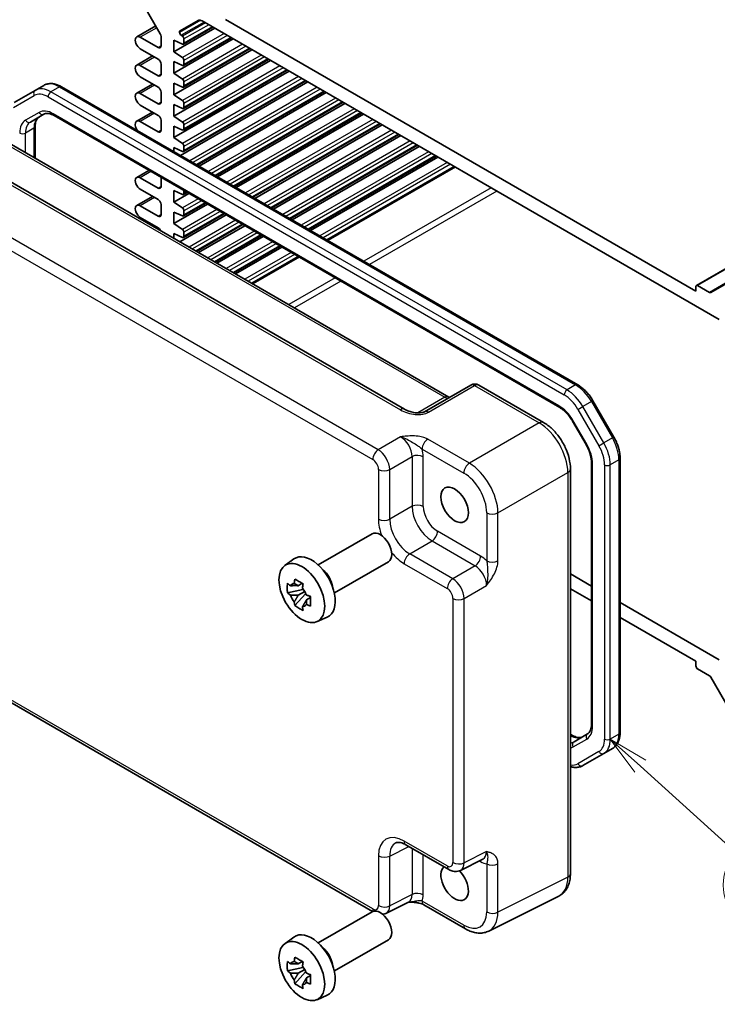
# Model space of a CAD drawing. Units: millimetres. Extents: x 29 to 3382, y 16 to 718.
# Drawn here: x 506 to 592, y 227 to 349 of the extents above; entities that cross this region are included whole.
import ezdxf

# ---------------------------------------------------------------- set-up
doc = ezdxf.new("R2010")
doc.units = ezdxf.units.MM
doc.header["$LTSCALE"] = 2
for name, color, linetype, lineweight in [('Symbol (TK)', 100, 'Continuous', 18), ('Visible (ISO)', 7, 'Continuous', 35), ('Visible Narrow (ISO)', 7, 'Continuous', 25)]:
    doc.layers.add(name, color=color, linetype=linetype, lineweight=lineweight)
doc.styles.add('Note Text (TK2)', font='MS PGothic.ttf')

# ---------------------------------------------------------------- blocks, each defined once
blk = doc.blocks.new('バルーン5')
at = {"layer": 'Symbol (TK)', "color": 100}
for p, q in [((291.294, 128.43), (289.439, 130.106)), ((291.629, 128.801), (289.439, 130.106)), ((289.439, 130.106), (290.959, 128.059)), ((291.294, 128.43), (297.193, 123.098))]:
    blk.add_line(p, q, dxfattribs=at)
at = {"layer": 'Symbol (TK)'}
blk.add_circle((299.413, 121.091), 3, dxfattribs=at)
at = {"layer": 'Symbol (TK)', "color": 7, "insert": (299.413, 121.086), "char_height": 2, "attachment_point": 5, "style": 'Note Text (TK2)'}
blk.add_mtext('3', dxfattribs=at)

msp = doc.modelspace()

# ---------------------------------------------------------------- linework, layer by layer
at = {"layer": 'Visible (ISO)'}
for p, q in [((520.2925, 352.4953), (523.2674, 347.3426)), ((650.0405, 351.1994), (589.5122, 316.2533)), ((589.4501, 315.5444), (531.3259, 349.1024)), ((522.7125, 348.3038), (520.3702, 346.9514)), ((530.0001, 348.0308), (524.9619, 345.122)), ((525.669, 347.6736), (527.9368, 348.9829)), ((529.7722, 348.1623), (526.1372, 346.0637)), ((528.4368, 348.9333), (592.3392, 312.0393)), ((523.0174, 345.6323), (520.8077, 346.9081)), ((523.3709, 346.9942), (523.3709, 345.8365)), ((532.2982, 346.704), (524.9619, 342.4684)), ((525.669, 347.5074), (525.669, 347.6736)), ((526.0084, 347.0507), (525.8601, 347.1534)), ((532.0703, 346.8355), (526.1372, 343.4101)), ((526.1994, 346.201), (526.1994, 346.6966)), ((520.8077, 345.4792), (523.0174, 344.2035)), ((524.9619, 345.122), (524.9619, 346.5509)), ((524.9619, 346.5509), (526.0084, 346.0676)), ((534.3684, 345.5087), (526.1372, 340.7565)), ((522.3192, 344.6066), (520.3702, 343.4813)), ((534.5963, 345.3772), (524.9619, 339.8148)), ((526.0084, 344.397), (524.9619, 345.122)), ((523.0174, 342.1622), (520.8077, 343.438)), ((523.3709, 343.5911), (523.3709, 342.3663)), ((536.8944, 344.0504), (524.9619, 337.1612)), ((524.9619, 342.4684), (524.9619, 343.8973)), ((524.9619, 343.8973), (526.0084, 343.414)), ((536.6665, 344.1819), (526.1372, 338.1028)), ((526.1994, 343.5474), (526.1994, 344.043)), ((520.8077, 342.0091), (523.0174, 340.7334)), ((539.1925, 342.7236), (524.9619, 334.5076)), ((526.0084, 341.7434), (524.9619, 342.4684)), ((538.9646, 342.8551), (526.1372, 335.4492)), ((508.8746, 340.9645), (507.814, 340.3522)), ((511.0746, 340.7961), (574.846, 303.9777)), ((522.3192, 341.1365), (520.3702, 340.0112)), ((524.9619, 339.8148), (524.9619, 341.2437)), ((524.9619, 341.2437), (526.0084, 340.7603)), ((541.4906, 341.3968), (525.7625, 332.3161)), ((541.2627, 341.5283), (526.1372, 332.7956)), ((526.1994, 340.8938), (526.1994, 341.3894)), ((507.814, 340.3522), (505.2282, 338.8593)), ((523.0174, 338.6921), (520.8077, 339.9679)), ((523.3709, 340.121), (523.3709, 338.8962)), ((526.0084, 339.0898), (524.9619, 339.8148)), ((543.5608, 340.2015), (527.8327, 331.1209)), ((543.7887, 340.0699), (528.0606, 330.9893)), ((520.8077, 338.539), (523.0174, 337.2632)), ((524.9619, 337.1612), (524.9619, 338.59)), ((524.9619, 338.59), (526.0084, 338.1067)), ((526.1994, 338.2402), (526.1994, 338.7358)), ((545.8589, 338.8747), (530.1308, 329.7941)), ((546.0868, 338.7431), (530.3587, 329.6625)), ((507.2338, 336.4376), (508.9084, 337.4044)), ((510.1584, 337.2311), (572.641, 301.1567)), ((522.3192, 337.6664), (520.3702, 336.5411)), ((526.0084, 336.4362), (524.9619, 337.1612)), ((548.157, 337.5479), (532.4289, 328.4673)), ((548.3849, 337.4163), (532.6568, 328.3357)), ((507.8196, 335.8808), (507.8196, 331.9723)), ((523.0174, 335.222), (520.8077, 336.4978)), ((523.3709, 336.6509), (523.3709, 335.4261)), ((524.9619, 334.5076), (524.9619, 335.9364)), ((524.9619, 335.9364), (526.0084, 335.4531)), ((526.1994, 335.5866), (526.1994, 336.0822)), ((550.4551, 336.2211), (534.727, 327.1405)), ((550.6829, 336.0895), (534.9548, 327.0089)), ((526.0084, 333.7826), (524.9619, 334.5076)), ((552.7532, 334.8943), (537.0251, 325.8136)), ((552.981, 334.7627), (537.2529, 325.6821)), ((553.469, 300.9527), (496.182, 334.0274)), ((504.5889, 333.8376), (558.9214, 302.4687)), ((526.1994, 332.9329), (526.1994, 333.4286)), ((555.0513, 333.5675), (539.3232, 324.4868)), ((555.2791, 333.4359), (539.551, 324.3553)), ((524.9619, 332.7783), (524.9619, 333.2828)), ((524.9619, 333.2828), (526.0084, 332.7995)), ((557.3494, 332.2407), (541.6213, 323.16)), ((557.5772, 332.1091), (541.8491, 323.0285)), ((559.6475, 330.9138), (543.9194, 321.8332)), ((521.8722, 330.4681), (520.3702, 329.6009)), ((523.0174, 328.2818), (520.8077, 329.5576)), ((523.3709, 329.6028), (523.3709, 328.4859)), ((522.3192, 327.256), (520.3702, 326.1308)), ((520.8077, 328.1287), (523.0174, 326.8529)), ((524.9619, 326.5467), (524.9619, 327.9756)), ((524.9619, 327.9756), (526.0084, 327.4923)), ((526.8131, 327.6155), (524.9619, 326.5467)), ((526.5852, 327.747), (526.1372, 327.4884)), ((526.1994, 327.6257), (526.1994, 327.9698)), ((523.0174, 324.8117), (520.8077, 326.0874)), ((523.3709, 326.2405), (523.3709, 325.0158)), ((526.0084, 325.8217), (524.9619, 326.5467)), ((529.1112, 326.2887), (524.9619, 323.8931)), ((528.8833, 326.4202), (526.1372, 324.8348)), ((524.9619, 323.8931), (524.9619, 325.322)), ((524.9619, 325.322), (526.0084, 324.8387)), ((531.4093, 324.9619), (525.6857, 321.6573)), ((531.1814, 325.0934), (526.1372, 322.1812)), ((526.1994, 324.9721), (526.1994, 325.4677)), ((520.8077, 324.6586), (523.0174, 323.3828)), ((522.3192, 323.7859), (522.159, 323.6935)), ((526.0084, 323.1681), (524.9619, 323.8931)), ((533.4795, 323.7666), (527.7559, 320.4621)), ((533.7074, 323.6351), (527.9838, 320.3305)), ((524.9619, 322.0752), (524.9619, 322.6684)), ((524.9619, 322.6684), (526.0084, 322.185)), ((526.1994, 322.3185), (526.1994, 322.8141)), ((535.7776, 322.4398), (530.054, 319.1353)), ((536.0055, 322.3082), (530.2819, 319.0037)), ((538.0757, 321.113), (532.3521, 317.8085)), ((538.3036, 320.9814), (532.58, 317.6769)), ((540.3738, 319.7862), (534.6502, 316.4817)), ((593.5891, 316.7094), (591.2799, 315.3762)), ((589.4501, 316.116), (589.4501, 315.5444)), ((591.1299, 315.3911), (589.6622, 316.2385)), ((561.6407, 303.9386), (555.9326, 300.643)), ((562.6407, 303.9386), (570.6227, 299.3302)), ((576.729, 302.0001), (579.3148, 297.5214)), ((574.208, 299.4924), (575.8825, 296.592)), ((576.5404, 294.4028), (576.5404, 262.0175)), ((580.0859, 294.9019), (580.0859, 261.0285)), ((573.9494, 293.5682), (573.9494, 243.571)), ((542.786, 281.7267), (549.4531, 285.576)), ((538.6452, 281.6381), (539.7685, 282.458)), ((544.786, 278.2626), (551.4531, 282.1119)), ((576.5404, 279.1112), (573.9494, 280.6071)), ((540.8883, 278.681), (538.9896, 278.282)), ((540.8167, 279.4506), (540.312, 279.1593)), ((540.8883, 279.194), (540.8883, 279.4116)), ((540.8883, 278.681), (540.8883, 278.7906)), ((541.0273, 278.6007), (540.8883, 278.681)), ((573.9494, 278.77), (576.5404, 277.2741)), ((539.9046, 276.6972), (541.1995, 278.142)), ((540.312, 277.9889), (541.1181, 278.4544)), ((541.1995, 278.142), (541.1995, 278.3026)), ((541.1995, 278.142), (541.2944, 278.0872)), ((541.8302, 277.6952), (541.3255, 277.4038)), ((541.6437, 277.8855), (541.8322, 277.7767)), ((592.3392, 269.9897), (580.0859, 277.0641)), ((487.0306, 274.9678), (549.5038, 238.8988)), ((542.6388, 274.7209), (543.9105, 275.2837)), ((580.0859, 275.227), (589.4501, 269.8206)), ((589.4501, 269.8206), (589.4501, 269.2491)), ((589.6622, 268.8817), (591.1299, 268.0343)), ((591.2799, 267.8759), (593.5891, 263.8763)), ((573.9494, 260.8128), (574.2016, 260.6672)), ((576.0655, 260.8483), (574.391, 259.8815)), ((575.4853, 256.9337), (578.0711, 258.4266)), ((579.1318, 259.039), (578.0711, 258.4266)), ((553.6177, 247.1529), (558.9362, 244.0823)), ((560.365, 243.9945), (563.1448, 245.3829)), ((553.9396, 240.0682), (551.1598, 238.6799)), ((555.836, 239.7344), (560.9874, 236.7603)), ((572.4975, 240.8078), (563.8623, 236.4952)), ((542.786, 235.0231), (549.4531, 238.8724)), ((538.6452, 234.9345), (539.7685, 235.7544)), ((544.786, 231.559), (551.4531, 235.4083)), ((540.8167, 232.747), (540.312, 232.4557)), ((540.8883, 232.4904), (540.8883, 232.708)), ((540.8883, 231.9774), (538.9896, 231.5784)), ((539.9046, 229.9936), (541.1995, 231.4384)), ((540.312, 231.2853), (541.1181, 231.7508)), ((540.8883, 231.9774), (540.8883, 232.087)), ((541.0273, 231.8971), (540.8883, 231.9774)), ((541.1995, 231.4384), (541.1995, 231.599)), ((541.1995, 231.4384), (541.2944, 231.3836)), ((541.6437, 231.1819), (541.8322, 231.0731)), ((541.8302, 230.9916), (541.3255, 230.7002)), ((542.6388, 228.0173), (543.9105, 228.5801))]:
    msp.add_line(p, q, dxfattribs=at)
msp.add_arc((562.1407, 303.0726), 1, 60, 120, dxfattribs=at)
for centre, major_axis, start_param, end_param in [((528.4368, 348.1168), (-0.5, 0.866), 5.49778714, 6.28318531), ((520.8077, 346.1937), (-0.4375, 0.7578), 5.49778714, 8.6393798), ((523.0174, 347.1983), (0.25, -0.433), 0.78539816, 1.57079633), ((525.8812, 347.3849), (-0.15, 0.2598), 0.78539816, 2.25652584), ((525.9872, 346.8191), (-0.15, 0.2598), 3.92699082, 5.39811849), ((523.0174, 346.0406), (0.25, -0.433), 5.49778714, 7.06858347), ((525.9872, 346.3235), (0.15, -0.2598), 5.5974558, 7.06858347), ((525.9872, 344.1655), (-0.15, 0.2598), 3.92699082, 5.39811849), ((520.8077, 342.7236), (-0.4375, 0.7578), 5.49778714, 8.6393798), ((523.0174, 343.7952), (0.25, -0.433), 0.78539816, 2.35619449), ((525.9872, 343.6699), (0.15, -0.2598), 5.5974558, 7.06858347), ((523.0174, 342.5705), (0.25, -0.433), 5.49778714, 7.06858347), ((523.0174, 340.3251), (0.25, -0.433), 0.78539816, 2.35619449), ((525.9872, 341.5119), (-0.15, 0.2598), 3.92699082, 5.39811849), ((525.9872, 341.0163), (0.15, -0.2598), 5.5974558, 7.06858347), ((520.8077, 339.2535), (-0.4375, 0.7578), 5.49778714, 8.6393798), ((523.0174, 339.1004), (0.25, -0.433), 5.49778714, 7.06858347), ((525.9872, 338.8583), (-0.15, 0.2598), 3.92699082, 5.39811849), ((525.9872, 338.3626), (0.15, -0.2598), 5.5974558, 7.06858347), ((523.0174, 336.855), (0.25, -0.433), 0.78539816, 2.35619449), ((520.8077, 335.7833), (-0.4375, 0.7578), 5.49778714, 8.08271275), ((525.9872, 336.2047), (-0.15, 0.2598), 3.92699082, 5.39811849), ((523.0174, 335.6302), (0.25, -0.433), 5.49778714, 7.06858347), ((525.9872, 335.709), (0.15, -0.2598), 5.5974558, 7.06858347), ((525.9872, 333.551), (-0.15, 0.2598), 3.92699082, 5.39811849), ((525.9872, 333.0554), (0.15, -0.2598), 5.5974558, 7.06858347), ((520.8077, 328.8431), (-0.4375, 0.7578), 5.49778714, 8.6393798), ((523.0174, 328.69), (0.25, -0.433), 5.49778714, 7.06858347), ((525.9872, 327.7482), (0.15, -0.2598), 5.5974558, 7.06858347), ((520.8077, 325.373), (-0.4375, 0.7578), 5.49778714, 8.6393798), ((523.0174, 326.4447), (0.25, -0.433), 0.78539816, 2.35619449), ((523.0174, 325.2199), (0.25, -0.433), 5.49778714, 7.06858347), ((525.9872, 325.5902), (-0.15, 0.2598), 3.92699082, 5.39811849), ((525.9872, 325.0946), (0.15, -0.2598), 5.5974558, 7.06858347), ((523.0174, 322.9745), (0.25, -0.433), 1.36423375, 2.35619449), ((525.9872, 322.9366), (-0.15, 0.2598), 3.92699082, 5.39811849), ((525.9872, 322.441), (0.15, -0.2598), 5.5974558, 7.06858347), ((589.6622, 315.9935), (-0.15, 0.2598), 5.49778714, 7.06858347), ((591.1299, 315.636), (0.15, -0.2598), 5.49778714, 6.28318531), ((550.4531, 283.844), (1, -1.7321), 0, 3.14159265), ((541.9679, 278.945), (-2.075, 3.594), 3.0796893, 6.34508866), ((543.1417, 279.6227), (-1, 1.7321), 4.10508876, 5.3196892), ((540.3354, 278.0025), (-0.7827, 1.3557), 5.97330265, 6.59306797), ((540.3354, 278.0025), (0.7827, -1.3557), 1.26091366, 1.88067899), ((540.3354, 278.0025), (-0.7827, 1.3557), 1.26091366, 1.88067899), ((540.3354, 278.0025), (0.7827, -1.3557), 5.97330265, 6.59306797), ((589.6622, 269.1266), (0.15, -0.2598), 3.92699082, 5.49778714), ((591.1299, 267.7893), (0.15, -0.2598), 1.57079633, 2.35619449), ((559.6455, 242.4476), (1.2, -2.0785), 3.25157978, 8.2815698), ((550.4531, 237.1403), (1, -1.7321), 0, 3.14159265), ((541.9679, 232.2414), (-2.075, 3.594), 3.0796893, 6.34508866), ((543.1417, 232.9191), (-1, 1.7321), 4.10508876, 5.3196892), ((540.3354, 231.2989), (-0.7827, 1.3557), 5.97330265, 6.59306797), ((540.3354, 231.2989), (-0.7827, 1.3557), 1.26091366, 1.88067899), ((540.3354, 231.2989), (0.7827, -1.3557), 1.26091366, 1.88067899), ((540.3354, 231.2989), (0.7827, -1.3557), 5.97330265, 6.59306797)]:
    msp.add_ellipse(centre, major_axis=major_axis, ratio=0.57735027, start_param=start_param, end_param=end_param, dxfattribs=at)
for centre, major_axis in [((559.6455, 289.1512), (-1.2, 2.0785)), ((540.7658, 278.2509), (-2.0006, 3.4652)), ((540.7658, 231.5473), (-2.0006, 3.4652))]:
    msp.add_ellipse(centre, major_axis=major_axis, ratio=0.57735027, dxfattribs=at)
for points, knots in [([(508.8746, 340.9645), (509.0029, 341.0386), (509.1413, 341.095), (509.4286, 341.1701), (509.5775, 341.189), (509.8779, 341.1923), (510.0296, 341.1768), (510.332, 341.1157), (510.4828, 341.0701), (510.7813, 340.9523), (510.9291, 340.8802), (511.0746, 340.7961)], [3.926990817, 3.926990817, 3.926990817, 3.926990817, 4.08407045, 4.08407045, 4.241150082, 4.241150082, 4.398229715, 4.398229715, 4.555309348, 4.555309348, 4.71238898, 4.71238898, 4.71238898, 4.71238898]), ([(508.2945, 337.05), (508.2421, 337.0198), (508.1937, 336.9825), (508.1021, 336.8899), (508.059, 336.8343), (507.9802, 336.7011), (507.9445, 336.6235), (507.8849, 336.446), (507.861, 336.3462), (507.8283, 336.127), (507.8196, 336.0078), (507.8196, 335.8808)], [2.35619449, 2.35619449, 2.35619449, 2.35619449, 2.513274123, 2.513274123, 2.670353756, 2.670353756, 2.827433388, 2.827433388, 2.984513021, 2.984513021, 3.141592654, 3.141592654, 3.141592654, 3.141592654]), ([(508.9084, 337.4044), (508.9607, 337.4347), (509.0172, 337.458), (509.1432, 337.4909), (509.2129, 337.5005), (509.3677, 337.5022), (509.4527, 337.4942), (509.6363, 337.4571), (509.7347, 337.428), (509.9408, 337.3467), (510.0484, 337.2946), (510.1584, 337.2311)], [3.926990817, 3.926990817, 3.926990817, 3.926990817, 4.08407045, 4.08407045, 4.241150082, 4.241150082, 4.398229715, 4.398229715, 4.555309348, 4.555309348, 4.71238898, 4.71238898, 4.71238898, 4.71238898]), ([(574.846, 303.9777), (574.9915, 303.8937), (575.1347, 303.7979), (575.4146, 303.585), (575.5514, 303.4681), (575.8162, 303.2158), (575.9443, 303.0805), (576.1896, 302.7945), (576.3069, 302.6439), (576.5283, 302.3303), (576.6324, 302.1674), (576.729, 302.0001)], [4.71238898, 4.71238898, 4.71238898, 4.71238898, 4.869468613, 4.869468613, 5.026548246, 5.026548246, 5.183627878, 5.183627878, 5.340707511, 5.340707511, 5.497787144, 5.497787144, 5.497787144, 5.497787144]), ([(559.0156, 302.423), (559.0137, 302.4237), (559.0118, 302.4244), (558.9865, 302.4344), (558.9563, 302.4486), (558.9214, 302.4687)], [-0.955108739, -0.955108739, -0.955108739, -0.955108739, -0.941990606, -0.941990606, -0.784789176, -0.784789176, -0.784789176, -0.784789176]), ([(553.469, 300.9527), (553.621, 300.865), (553.8006, 300.7821), (554.1868, 300.6448), (554.3935, 300.5902), (554.8025, 300.518), (555.0048, 300.5005), (555.3395, 300.5012), (555.478, 300.5137), (555.6739, 300.5485), (555.7431, 300.5665), (555.8412, 300.5994), (555.8759, 300.6139), (555.9141, 300.6327), (555.9241, 300.6381), (555.9326, 300.643)], [4.66304364, 4.66304364, 4.66304364, 4.66304364, 4.97720291, 4.97720291, 5.29136218, 5.29136218, 5.60552144, 5.60552144, 5.86439, 5.86439, 6.04197772, 6.04197772, 6.17553336, 6.17553336, 6.23383997, 6.23383997, 6.23383997, 6.23383997]), ([(572.641, 301.1567), (572.7509, 301.0932), (572.8632, 301.0184), (573.0879, 300.8476), (573.2003, 300.7516), (573.4214, 300.541), (573.5301, 300.4264), (573.74, 300.1817), (573.8412, 300.0516), (574.0332, 299.7798), (574.1239, 299.638), (574.208, 299.4924)], [4.71238898, 4.71238898, 4.71238898, 4.71238898, 4.869468613, 4.869468613, 5.026548246, 5.026548246, 5.183627878, 5.183627878, 5.340707511, 5.340707511, 5.497787144, 5.497787144, 5.497787144, 5.497787144]), ([(573.9494, 293.5682), (573.9494, 294.0007), (573.8909, 294.4461), (573.6751, 295.3381), (573.5174, 295.7848), (573.1179, 296.6504), (572.8762, 297.069), (572.3264, 297.8477), (572.0184, 298.2077), (571.3537, 298.8406), (570.9973, 299.1139), (570.6227, 299.3302)], [-0.78478918, -0.78478918, -0.78478918, -0.78478918, -0.47087351, -0.47087351, -0.15695784, -0.15695784, 0.15695784, 0.15695784, 0.47087351, 0.47087351, 0.78478918, 0.78478918, 0.78478918, 0.78478918]), ([(579.3148, 297.5214), (579.4114, 297.3542), (579.5003, 297.1825), (579.6612, 296.834), (579.7331, 296.6571), (579.8581, 296.3016), (579.9112, 296.123), (579.9973, 295.7676), (580.0302, 295.5907), (580.0745, 295.2419), (580.0859, 295.0699), (580.0859, 294.9019)], [5.497787144, 5.497787144, 5.497787144, 5.497787144, 5.654866776, 5.654866776, 5.811946409, 5.811946409, 5.969026042, 5.969026042, 6.126105674, 6.126105674, 6.283185307, 6.283185307, 6.283185307, 6.283185307]), ([(575.8825, 296.592), (575.9665, 296.4464), (576.044, 296.297), (576.1834, 295.9948), (576.2455, 295.8421), (576.3524, 295.538), (576.3973, 295.3866), (576.4692, 295.0898), (576.4961, 294.9444), (576.5317, 294.6644), (576.5404, 294.5297), (576.5404, 294.4028)], [5.497787144, 5.497787144, 5.497787144, 5.497787144, 5.654866776, 5.654866776, 5.811946409, 5.811946409, 5.969026042, 5.969026042, 6.126105675, 6.126105675, 6.283185307, 6.283185307, 6.283185307, 6.283185307]), ([(539.8286, 279.4314), (539.8341, 279.4763), (539.8398, 279.5212), (539.8635, 279.703), (539.8832, 279.8412), (539.9046, 279.9806)], [4.8174915459, 4.8174915459, 4.8174915459, 4.8174915459, 4.8321692807, 4.8321692807, 4.8765667973, 4.8765667973, 4.8765667973, 4.8765667973]), ([(539.9046, 279.9806), (540.068, 279.8794), (540.2351, 279.7798), (540.5552, 279.595), (540.7325, 279.4958), (540.9181, 279.3955)], [4.331071921, 4.331071921, 4.331071921, 4.331071921, 4.398975087, 4.398975087, 4.466878254, 4.466878254, 4.466878254, 4.466878254]), ([(538.9896, 278.282), (538.9733, 278.4801), (538.9658, 278.6774), (538.9658, 279.047), (538.9733, 279.2474), (538.9896, 279.4523)], [4.331071921, 4.331071921, 4.331071921, 4.331071921, 4.398975087, 4.398975087, 4.466878254, 4.466878254, 4.466878254, 4.466878254]), ([(538.9896, 279.4523), (539.0782, 279.3764), (539.1684, 279.3017), (539.2902, 279.2039), (539.3207, 279.1798), (539.3513, 279.1558)], [4.4863158772, 4.4863158772, 4.4863158772, 4.4863158772, 4.5307133937, 4.5307133937, 4.5453911286, 4.5453911286, 4.5453911286, 4.5453911286]), ([(540.9181, 279.3955), (540.8967, 279.256), (540.877, 279.1179), (540.8533, 278.9361), (540.8476, 278.8911), (540.8422, 278.8463)], [4.4863158772, 4.4863158772, 4.4863158772, 4.4863158772, 4.5307133937, 4.5307133937, 4.5453911286, 4.5453911286, 4.5453911286, 4.5453911286]), ([(539.3513, 277.9855), (539.3207, 278.0095), (539.2902, 278.0336), (539.1684, 278.1314), (539.0782, 278.2061), (538.9896, 278.282)], [4.8174915459, 4.8174915459, 4.8174915459, 4.8174915459, 4.8321692807, 4.8321692807, 4.8765667973, 4.8765667973, 4.8765667973, 4.8765667973]), ([(541.3196, 278.0194), (541.3611, 278.0018), (541.4029, 277.9842), (541.5722, 277.9138), (541.7017, 277.8618), (541.8331, 277.8106)], [4.8174915459, 4.8174915459, 4.8174915459, 4.8174915459, 4.8321692807, 4.8321692807, 4.8765667973, 4.8765667973, 4.8765667973, 4.8765667973]), ([(541.8331, 277.8106), (541.8272, 277.5997), (541.8245, 277.3965), (541.8245, 277.0269), (541.8272, 276.8324), (541.8331, 276.6403)], [4.331071921, 4.331071921, 4.331071921, 4.331071921, 4.398975087, 4.398975087, 4.466878254, 4.466878254, 4.466878254, 4.466878254]), ([(539.9046, 276.6972), (539.8832, 276.8119), (539.8635, 276.9274), (539.8398, 277.0818), (539.8341, 277.1202), (539.8286, 277.1587)], [4.4863158772, 4.4863158772, 4.4863158772, 4.4863158772, 4.5307133937, 4.5307133937, 4.5453911286, 4.5453911286, 4.5453911286, 4.5453911286]), ([(540.9181, 276.1121), (540.7325, 276.2004), (540.5552, 276.2941), (540.2351, 276.4789), (540.068, 276.5841), (539.9046, 276.6972)], [4.331071921, 4.331071921, 4.331071921, 4.331071921, 4.398975087, 4.398975087, 4.466878254, 4.466878254, 4.466878254, 4.466878254]), ([(540.8422, 276.5735), (540.8476, 276.535), (540.8533, 276.4966), (540.877, 276.3422), (540.8967, 276.2267), (540.9181, 276.1121)], [4.8174915459, 4.8174915459, 4.8174915459, 4.8174915459, 4.8321692807, 4.8321692807, 4.8765667973, 4.8765667973, 4.8765667973, 4.8765667973]), ([(541.8331, 276.6403), (541.7017, 276.6915), (541.5722, 276.7435), (541.4029, 276.8139), (541.3611, 276.8315), (541.3196, 276.8491)], [4.4863158772, 4.4863158772, 4.4863158772, 4.4863158772, 4.5307133937, 4.5307133937, 4.5453911286, 4.5453911286, 4.5453911286, 4.5453911286]), ([(576.5404, 262.0175), (576.5404, 261.8905), (576.5317, 261.7712), (576.499, 261.5521), (576.4751, 261.4523), (576.4154, 261.2748), (576.3798, 261.1972), (576.3009, 261.064), (576.2578, 261.0084), (576.1663, 260.9157), (576.1178, 260.8785), (576.0655, 260.8483)], [0, 0, 0, 0, 0.157079633, 0.157079633, 0.314159265, 0.314159265, 0.471238898, 0.471238898, 0.628318531, 0.628318531, 0.785398163, 0.785398163, 0.785398163, 0.785398163]), ([(574.2016, 260.6672), (574.3116, 260.6037), (574.4192, 260.5516), (574.6253, 260.4703), (574.7237, 260.4411), (574.9072, 260.404), (574.9923, 260.3961), (575.1471, 260.3978), (575.2168, 260.4073), (575.3428, 260.4403), (575.3993, 260.4636), (575.4516, 260.4938)], [4.71238898, 4.71238898, 4.71238898, 4.71238898, 4.869468613, 4.869468613, 5.026548246, 5.026548246, 5.183627878, 5.183627878, 5.340707511, 5.340707511, 5.497787144, 5.497787144, 5.497787144, 5.497787144]), ([(580.0859, 261.0285), (580.0859, 260.8604), (580.0745, 260.6963), (580.0272, 260.3789), (579.9914, 260.2255), (579.8931, 259.9331), (579.8307, 259.794), (579.6776, 259.5354), (579.5868, 259.416), (579.3781, 259.2047), (579.2601, 259.1131), (579.1318, 259.039)], [0, 0, 0, 0, 0.157079633, 0.157079633, 0.314159265, 0.314159265, 0.471238898, 0.471238898, 0.628318531, 0.628318531, 0.785398163, 0.785398163, 0.785398163, 0.785398163]), ([(573.9494, 256.81), (574.0258, 256.7869), (574.1024, 256.7675), (574.3304, 256.7214), (574.4821, 256.7059), (574.7825, 256.7092), (574.9313, 256.7282), (575.2187, 256.8033), (575.357, 256.8597), (575.4853, 256.9337)], [4.946800545, 4.946800545, 4.946800545, 4.946800545, 5.026548246, 5.026548246, 5.183627878, 5.183627878, 5.340707511, 5.340707511, 5.497787144, 5.497787144, 5.497787144, 5.497787144]), ([(553.6177, 247.1529), (553.4961, 247.2231), (553.3786, 247.2803), (553.1582, 247.3691), (553.0552, 247.4007), (552.8691, 247.4417), (552.7861, 247.4511), (552.642, 247.4538), (552.5812, 247.4474), (552.4774, 247.4253), (552.4344, 247.4098), (552.3955, 247.3903)], [-0.784789176, -0.784789176, -0.784789176, -0.784789176, -0.634804167, -0.634804167, -0.484819157, -0.484819157, -0.334834148, -0.334834148, -0.184849139, -0.184849139, -0.03486413, -0.03486413, -0.03486413, -0.03486413]), ([(560.365, 243.9945), (560.2618, 243.943), (560.1526, 243.9056), (559.9354, 243.8593), (559.8276, 243.8502), (559.6215, 243.8542), (559.5231, 243.8671), (559.3376, 243.9079), (559.2504, 243.9358), (559.0862, 244.0019), (559.0091, 244.0402), (558.9362, 244.0823)], [0.03486413, 0.03486413, 0.03486413, 0.03486413, 0.184849139, 0.184849139, 0.334834148, 0.334834148, 0.484819157, 0.484819157, 0.634804167, 0.634804167, 0.784789176, 0.784789176, 0.784789176, 0.784789176]), ([(572.4975, 240.8078), (572.6951, 240.9065), (572.8787, 241.0338), (573.2021, 241.3321), (573.3419, 241.5026), (573.5749, 241.87), (573.6684, 242.0668), (573.8136, 242.4757), (573.8655, 242.6879), (573.9334, 243.1226), (573.9494, 243.3451), (573.9494, 243.571)], [-0.03486413, -0.03486413, -0.03486413, -0.03486413, 0.129066531, 0.129066531, 0.292997192, 0.292997192, 0.456927853, 0.456927853, 0.620858515, 0.620858515, 0.784789176, 0.784789176, 0.784789176, 0.784789176]), ([(553.9286, 240.0627), (554.0778, 240.0662), (554.2237, 240.066), (554.5184, 240.0556), (554.6668, 240.0449), (554.9543, 240.0107), (555.0928, 239.9873), (555.3493, 239.9291), (555.4678, 239.8942), (555.6772, 239.8168), (555.7669, 239.7743), (555.836, 239.7344)], [0.09132126, 0.09132126, 0.09132126, 0.09132126, 0.140829327, 0.140829327, 0.193850543, 0.193850543, 0.246871759, 0.246871759, 0.299892975, 0.299892975, 0.352914191, 0.352914191, 0.352914191, 0.352914191]), ([(551.1598, 238.6799), (551.0566, 238.6284), (550.9474, 238.5909), (550.8138, 238.5625), (550.7888, 238.5579), (550.7639, 238.554)], [0.03486413, 0.03486413, 0.03486413, 0.03486413, 0.184849139, 0.184849139, 0.219420571, 0.219420571, 0.219420571, 0.219420571]), ([(563.8623, 236.4952), (563.6815, 236.4049), (563.4893, 236.3386), (563.0971, 236.255), (562.8973, 236.2375), (562.5001, 236.2451), (562.3027, 236.2702), (561.9145, 236.3556), (561.7237, 236.416), (561.3496, 236.5666), (561.1664, 236.6569), (560.9874, 236.7603)], [0.03486413, 0.03486413, 0.03486413, 0.03486413, 0.184849139, 0.184849139, 0.334834148, 0.334834148, 0.484819157, 0.484819157, 0.634804167, 0.634804167, 0.784789176, 0.784789176, 0.784789176, 0.784789176]), ([(538.9896, 231.5784), (538.9733, 231.7765), (538.9658, 231.9738), (538.9658, 232.3434), (538.9733, 232.5438), (538.9896, 232.7487)], [4.331071921, 4.331071921, 4.331071921, 4.331071921, 4.398975087, 4.398975087, 4.466878254, 4.466878254, 4.466878254, 4.466878254]), ([(538.9896, 232.7487), (539.0782, 232.6728), (539.1684, 232.5981), (539.2902, 232.5003), (539.3207, 232.4762), (539.3513, 232.4522)], [4.4863158772, 4.4863158772, 4.4863158772, 4.4863158772, 4.5307133937, 4.5307133937, 4.5453911286, 4.5453911286, 4.5453911286, 4.5453911286]), ([(539.8286, 232.7278), (539.8341, 232.7726), (539.8398, 232.8176), (539.8635, 232.9994), (539.8832, 233.1376), (539.9046, 233.277)], [4.8174915459, 4.8174915459, 4.8174915459, 4.8174915459, 4.8321692807, 4.8321692807, 4.8765667973, 4.8765667973, 4.8765667973, 4.8765667973]), ([(539.9046, 233.277), (540.068, 233.1758), (540.2351, 233.0762), (540.5552, 232.8914), (540.7325, 232.7922), (540.9181, 232.6919)], [4.331071921, 4.331071921, 4.331071921, 4.331071921, 4.398975087, 4.398975087, 4.466878254, 4.466878254, 4.466878254, 4.466878254]), ([(540.9181, 232.6919), (540.8967, 232.5524), (540.877, 232.4142), (540.8533, 232.2325), (540.8476, 232.1875), (540.8422, 232.1427)], [4.4863158772, 4.4863158772, 4.4863158772, 4.4863158772, 4.5307133937, 4.5307133937, 4.5453911286, 4.5453911286, 4.5453911286, 4.5453911286]), ([(539.3513, 231.2819), (539.3207, 231.3059), (539.2902, 231.33), (539.1684, 231.4278), (539.0782, 231.5025), (538.9896, 231.5784)], [4.8174915459, 4.8174915459, 4.8174915459, 4.8174915459, 4.8321692807, 4.8321692807, 4.8765667973, 4.8765667973, 4.8765667973, 4.8765667973]), ([(541.3196, 231.3158), (541.3611, 231.2982), (541.4029, 231.2806), (541.5722, 231.2102), (541.7017, 231.1582), (541.8331, 231.107)], [4.8174915459, 4.8174915459, 4.8174915459, 4.8174915459, 4.8321692807, 4.8321692807, 4.8765667973, 4.8765667973, 4.8765667973, 4.8765667973]), ([(539.9046, 229.9936), (539.8832, 230.1083), (539.8635, 230.2237), (539.8398, 230.3782), (539.8341, 230.4166), (539.8286, 230.4551)], [4.4863158772, 4.4863158772, 4.4863158772, 4.4863158772, 4.5307133937, 4.5307133937, 4.5453911286, 4.5453911286, 4.5453911286, 4.5453911286]), ([(540.9181, 229.4085), (540.7325, 229.4968), (540.5552, 229.5905), (540.2351, 229.7753), (540.068, 229.8805), (539.9046, 229.9936)], [4.331071921, 4.331071921, 4.331071921, 4.331071921, 4.398975087, 4.398975087, 4.466878254, 4.466878254, 4.466878254, 4.466878254]), ([(541.8331, 229.9367), (541.7017, 229.9879), (541.5722, 230.0399), (541.4029, 230.1103), (541.3611, 230.1279), (541.3196, 230.1455)], [4.4863158772, 4.4863158772, 4.4863158772, 4.4863158772, 4.5307133937, 4.5307133937, 4.5453911286, 4.5453911286, 4.5453911286, 4.5453911286]), ([(541.8331, 231.107), (541.8272, 230.8961), (541.8245, 230.6929), (541.8245, 230.3233), (541.8272, 230.1288), (541.8331, 229.9367)], [4.331071921, 4.331071921, 4.331071921, 4.331071921, 4.398975087, 4.398975087, 4.466878254, 4.466878254, 4.466878254, 4.466878254]), ([(540.8422, 229.8699), (540.8476, 229.8314), (540.8533, 229.793), (540.877, 229.6386), (540.8967, 229.5231), (540.9181, 229.4085)], [4.8174915459, 4.8174915459, 4.8174915459, 4.8174915459, 4.8321692807, 4.8321692807, 4.8765667973, 4.8765667973, 4.8765667973, 4.8765667973])]:
    msp.add_open_spline(points, degree=3, knots=knots, dxfattribs=at)
for points, weights in [([(540.312, 279.1593), (539.9601, 279.1727), (539.3513, 279.1558)], [1.35956394726, 1.22656475141, 1.03074466748]), ([(539.8286, 279.4314), (540.1477, 279.281), (540.312, 279.1593)], [1.03074466748, 1.22656475141, 1.35956394726]), ([(539.3513, 277.9855), (539.9601, 278.0024), (540.312, 277.9889)], [1.03074466748, 1.22656475141, 1.35956394726]), ([(540.312, 277.9889), (540.1477, 277.6775), (539.8286, 277.1587)], [1.35956394726, 1.22656475141, 1.03074466748]), ([(540.8422, 276.5735), (541.1612, 277.0923), (541.3255, 277.4038)], [1.03074466748, 1.22656475141, 1.35956394726]), ([(541.3255, 277.4038), (541.3488, 277.2006), (541.3196, 276.8491)], [1.35956394726, 1.22656475141, 1.03074466748]), ([(540.312, 232.4557), (539.9601, 232.4691), (539.3513, 232.4522)], [1.35956394726, 1.22656475141, 1.03074466748]), ([(539.8286, 232.7278), (540.1477, 232.5774), (540.312, 232.4557)], [1.03074466748, 1.22656475141, 1.35956394726]), ([(539.3513, 231.2819), (539.9601, 231.2988), (540.312, 231.2853)], [1.03074466748, 1.22656475141, 1.35956394726]), ([(540.312, 231.2853), (540.1477, 230.9739), (539.8286, 230.4551)], [1.35956394726, 1.22656475141, 1.03074466748]), ([(540.8422, 229.8699), (541.1612, 230.3887), (541.3255, 230.7002)], [1.03074466748, 1.22656475141, 1.35956394726]), ([(541.3255, 230.7002), (541.3488, 230.497), (541.3196, 230.1455)], [1.35956394726, 1.22656475141, 1.03074466748])]:
    msp.add_rational_spline(points, weights, degree=2, dxfattribs=at)
at = {"layer": 'Visible Narrow (ISO)'}
for p, q in [((650.1905, 351.1845), (589.6622, 316.2385)), ((651.6582, 350.3371), (591.1299, 315.3911)), ((522.8406, 348.0818), (520.8077, 346.9081)), ((528.2672, 349.0074), (525.669, 347.5074)), ((528.6899, 348.7872), (525.8601, 347.1534)), ((528.853, 348.693), (526.0084, 347.0507)), ((529.2551, 348.4609), (526.1994, 346.6966)), ((529.6844, 348.2131), (526.1994, 346.201)), ((531.1511, 347.3662), (526.0084, 344.397)), ((531.5532, 347.1341), (526.1994, 344.043)), ((531.9825, 346.8863), (526.1994, 343.5474)), ((523.3709, 345.8365), (523.0174, 345.6323)), ((533.4492, 346.0394), (526.0084, 341.7434)), ((533.8513, 345.8073), (526.1994, 341.3894)), ((534.2806, 345.5595), (526.1994, 340.8938)), ((522.5755, 344.4586), (520.8077, 343.438)), ((535.7473, 344.7126), (526.0084, 339.0898)), ((536.1494, 344.4805), (526.1994, 338.7358)), ((536.5786, 344.2326), (526.1994, 338.2402)), ((538.0454, 343.3858), (526.0084, 336.4362)), ((538.4475, 343.1537), (526.1994, 336.0822)), ((523.3709, 342.3663), (523.0174, 342.1622)), ((540.3435, 342.059), (526.0084, 333.7826)), ((538.8767, 342.9058), (526.1994, 335.5866)), ((540.7456, 341.8268), (526.1994, 333.4286)), ((510.8246, 340.7714), (509.764, 340.159)), ((510.8246, 340.7714), (574.596, 303.953)), ((522.5755, 340.9885), (520.8077, 339.9679)), ((541.1748, 341.579), (526.1994, 332.9329)), ((542.6416, 340.7322), (526.9135, 331.6516)), ((505.1246, 338.2221), (507.7104, 339.715)), ((509.4104, 339.5466), (573.1818, 302.7282)), ((573.5353, 303.3406), (509.764, 340.159)), ((543.0437, 340.5), (527.3156, 331.4194)), ((543.4729, 340.2522), (527.7448, 331.1716)), ((544.9397, 339.4054), (529.2116, 330.3248)), ((523.3709, 338.8962), (523.0174, 338.6921)), ((545.3418, 339.1732), (529.6137, 330.0926)), ((545.771, 338.9254), (530.0429, 329.8448)), ((508.3048, 337.6333), (506.6303, 336.6665)), ((572.5374, 301.3856), (510.0548, 337.46)), ((522.5755, 337.5184), (520.8077, 336.4978)), ((547.2378, 338.0786), (531.5097, 328.998)), ((547.6399, 337.8464), (531.9118, 328.7658)), ((548.0691, 337.5986), (532.341, 328.518)), ((549.5359, 336.7518), (533.8078, 327.6711)), ((549.938, 336.5196), (534.2099, 327.439)), ((550.3672, 336.2718), (534.6391, 327.1912)), ((507.6732, 335.6767), (506.6125, 335.0643)), ((506.6125, 332.6692), (506.6125, 335.0643)), ((507.6732, 335.6767), (507.6732, 332.0569)), ((523.3709, 335.4261), (523.0174, 335.222)), ((551.834, 335.425), (536.1059, 326.3443)), ((552.2361, 335.1928), (536.508, 326.1122)), ((552.6653, 334.945), (536.9372, 325.8644)), ((495.6574, 333.9631), (552.9444, 300.8885)), ((504.1136, 333.8018), (558.4461, 302.4329)), ((554.1321, 334.0982), (538.404, 325.0175)), ((554.5342, 333.866), (538.8061, 324.7854)), ((554.9634, 333.6182), (539.2353, 324.5376)), ((550.2063, 295.9627), (487.5059, 332.1628)), ((556.4302, 332.7713), (540.7021, 323.6907)), ((556.8323, 332.5392), (541.1042, 323.4586)), ((557.2615, 332.2914), (541.5334, 323.2108)), ((486.8235, 330.9528), (549.5239, 294.7527)), ((558.7283, 331.4445), (543.0002, 322.3639)), ((559.1304, 331.2124), (543.4023, 322.1318)), ((559.5596, 330.9646), (543.8315, 321.884)), ((559.7344, 330.8636), (544.0063, 321.783)), ((522.1285, 330.3201), (520.8077, 329.5576)), ((523.3709, 328.4859), (523.0174, 328.2818)), ((526.4974, 327.7978), (526.1994, 327.6257)), ((564.1457, 328.3168), (548.4176, 319.2362)), ((564.8528, 327.9086), (549.1247, 318.8279)), ((522.5755, 327.1081), (520.8077, 326.0874)), ((527.9641, 326.9509), (526.0084, 325.8217)), ((528.3662, 326.7188), (526.1994, 325.4677)), ((528.7954, 326.4709), (526.1994, 324.9721)), ((523.3709, 325.0158), (523.0174, 324.8117)), ((530.2622, 325.6241), (526.0084, 323.1681)), ((530.6643, 325.3919), (526.1994, 322.8141)), ((531.0935, 325.1441), (526.1994, 322.3185)), ((522.5755, 323.638), (522.4153, 323.5455)), ((532.5603, 324.2973), (526.8367, 320.9928)), ((532.9624, 324.0651), (527.2388, 320.7606)), ((533.3916, 323.8173), (527.6681, 320.5128)), ((534.8584, 322.9705), (529.1348, 319.666)), ((535.2605, 322.7383), (529.5369, 319.4338)), ((535.6897, 322.4905), (529.9662, 319.186)), ((537.1565, 321.6437), (531.4329, 318.3392)), ((537.5586, 321.4115), (531.835, 318.107)), ((537.9878, 321.1637), (532.2643, 317.8592)), ((539.4546, 320.3169), (533.731, 317.0124)), ((539.8567, 320.0847), (534.1331, 316.7802)), ((540.2859, 319.8369), (534.5623, 316.5324)), ((540.4608, 319.736), (534.7372, 316.4315)), ((544.872, 317.1891), (539.1484, 313.8846)), ((545.5791, 316.7809), (539.8555, 313.4764)), ((556.408, 300.5788), (562.116, 303.8743)), ((562.116, 303.8743), (570.098, 299.2659)), ((574.596, 303.953), (573.5353, 303.3406)), ((558.4461, 302.4329), (555.1017, 300.502)), ((576.546, 301.8945), (575.4853, 301.2821)), ((576.729, 302.0001), (576.546, 301.8945)), ((576.546, 301.8945), (579.1318, 297.4158)), ((574.8818, 300.9336), (575.4853, 301.2821)), ((574.8818, 300.9336), (577.4676, 296.4549)), ((578.0711, 296.8034), (575.4853, 301.2821)), ((570.098, 299.2659), (561.4627, 294.2803)), ((574.2874, 299.5382), (574.208, 299.4924)), ((575.9619, 296.6379), (574.2874, 299.5382)), ((552.9651, 297.5554), (550.2063, 295.9627)), ((561.4627, 294.2803), (556.3113, 297.2545)), ((577.4676, 296.4549), (578.0711, 296.8034)), ((579.1318, 297.4158), (578.0711, 296.8034)), ((579.3148, 297.5214), (579.1318, 297.4158)), ((555.6289, 296.0445), (560.7803, 293.0703)), ((575.9619, 296.6379), (575.8825, 296.592)), ((551.6197, 293.5147), (554.3784, 295.1074)), ((554.3784, 295.1074), (554.3784, 288.9662)), ((555.7675, 288.9522), (555.7675, 295.0934)), ((579.9395, 294.6978), (578.8788, 294.0854)), ((579.9395, 294.6978), (579.9395, 260.8243)), ((550.2306, 293.5287), (550.2306, 287.3875)), ((551.6197, 287.3735), (551.6197, 293.5147)), ((564.9961, 288.1604), (573.6314, 293.1459)), ((573.6314, 293.1459), (573.6314, 243.1487)), ((576.6868, 261.8133), (576.6868, 294.1987)), ((578.1717, 294.0854), (578.1717, 260.212)), ((578.8788, 260.212), (578.8788, 294.0854)), ((554.3784, 288.9662), (551.6197, 287.3735)), ((563.607, 288.1744), (563.607, 282.226)), ((564.9961, 282.212), (564.9961, 288.1604)), ((562.8527, 282.8216), (557.5342, 285.8922)), ((554.0931, 283.0895), (556.8518, 284.6822)), ((556.8518, 284.6822), (562.1703, 281.6116)), ((559.4115, 280.0188), (554.0931, 283.0895)), ((553.4106, 281.8795), (558.7291, 278.8088)), ((562.1703, 281.6116), (559.4115, 280.0188)), ((560.8249, 277.5708), (563.5836, 279.1636)), ((559.4358, 277.5848), (559.4358, 244.9481)), ((560.8249, 244.9341), (560.8249, 277.5708)), ((549.5239, 239.2254), (486.8235, 275.4255)), ((573.9494, 260.6437), (573.9516, 260.6424)), ((573.9516, 260.6424), (573.9494, 260.6411)), ((579.9395, 260.8243), (578.8788, 260.212)), ((574.2874, 259.2443), (575.9619, 260.2111)), ((577.4676, 258.6555), (574.8818, 257.1626)), ((551.6197, 245.7607), (553.984, 246.9415)), ((558.7291, 244.5401), (553.4106, 247.6107)), ((550.2306, 245.7747), (550.2306, 239.6334)), ((551.6197, 239.6194), (551.6197, 245.7607)), ((554.3784, 246.7137), (554.3784, 240.9972)), ((555.7675, 240.9832), (555.7675, 245.9117)), ((563.5836, 246.3118), (560.8249, 244.9341)), ((562.7012, 245.1613), (562.8527, 245.0738)), ((563.607, 244.7984), (563.607, 238.8501)), ((564.9961, 238.8361), (564.9961, 244.7844)), ((573.6314, 243.1487), (564.9961, 238.8361)), ((554.3784, 240.9972), (551.6197, 239.6194)), ((560.7803, 237.2181), (555.6289, 240.1922))]:
    msp.add_line(p, q, dxfattribs=at)
for centre, major_axis, ratio, start_param, end_param in [((509.764, 336.9747), (-1.95, 3.3775), 0.57735027, 5.49778714, 6.28318531), ((510.8246, 337.587), (-1.95, 3.3775), 0.57735027, 5.49778714, 6.28318531), ((510.8246, 340.3631), (0.25, 0.433), 0.57735027, 0, 0.78539816), ((508.064, 339.9192), (-0.25, 0.433), 0.81649658, 0, 1.57079633), ((509.4104, 336.7705), (-1.7, 2.9445), 0.57735027, 5.49778714, 6.28318531), ((509.764, 339.7508), (-0.25, -0.433), 0.57735027, 3.92699082, 5.49778714), ((509.7945, 334.4519), (-1.5, 2.5981), 0.57735027, 0, 0.78539816), ((510.0548, 334.6022), (-1.75, 3.0311), 0.57735027, 5.49778714, 6.28318531), ((508.6584, 337.8374), (0.25, -0.433), 0.81649658, 4.71238898, 6.28318531), ((510.4084, 337.6641), (-0.25, -0.433), 0.57735027, 5.49778714, 6.28318531), ((508.3803, 333.6354), (-1.75, 3.0311), 0.57735027, 0, 0.78539816), ((508.7338, 333.8396), (-1.5, 2.5981), 0.57735027, 0, 0.78539816), ((506.9838, 336.8707), (0.25, -0.433), 0.81649658, 4.71238898, 6.28318531), ((507.3196, 335.8808), (0.5, 0), 0.57735027, 5.49778714, 6.28318531), ((506.259, 335.2684), (-0.5, 0), 0.57735027, 0.78539816, 2.35619449), ((562.1407, 303.0726), (-0.5, 0.866), 0.53637355, 5.49717816, 6.28318531), ((562.1407, 303.0726), (0.5, 0.866), 0.57735027, 0, 0.82030475), ((573.5353, 302.9324), (-0.25, -0.433), 0.57735027, 3.92699082, 5.49778714), ((573.5353, 300.1563), (-1.95, 3.3775), 0.57735027, 4.71238898, 5.49778714), ((574.596, 303.5447), (0.25, 0.433), 0.57735027, 0, 0.78539816), ((574.596, 300.7686), (1.95, -3.3775), 0.57735027, 1.57079633, 2.35619449), ((558.4214, 301.6026), (0.5, 0.866), 0.57735027, 0, 0.75049158), ((558.4232, 303.2356), (0.5, -0.866), 0.53918634, 5.49717816, 6.28318531), ((573.1818, 299.9521), (1.7, -2.9445), 0.57735027, 1.57079633, 2.35619449), ((552.969, 300.0867), (0.5, 0.866), 0.57735027, 0, 0.82030475), ((554.408, 301.7335), (2.4577, -0.6048), 0.52762857, 4.20976115, 5.78055748), ((556.4326, 299.777), (-0.5, 0.866), 0.53637355, 5.49717816, 6.28318531), ((572.5374, 298.5279), (-1.75, 3.0311), 0.57735027, 4.71238898, 5.49778714), ((572.891, 301.5897), (-0.25, -0.433), 0.57735027, 5.49778714, 6.28318531), ((570.1227, 298.4642), (0.5, 0.866), 0.57735027, 0, 0.82030475), ((570.1192, 295.1982), (2.5, -4.3301), 0.56971783, 0.78600715, 2.3555855), ((552.9378, 295.9077), (1, -1.7321), 0.59889407, 0.78600715, 2.3555855), ((556.336, 296.4528), (-0.5, -0.866), 0.57735027, 3.9618974, 5.49778714), ((576.1211, 295.6776), (-1.95, 3.3775), 0.57735027, 3.92699082, 4.71238898), ((577.1818, 296.2899), (1.95, -3.3775), 0.57735027, 0.78539816, 1.57079633), ((550.231, 295.1609), (-0.5, -0.866), 0.57735027, 3.9618974, 5.49778714), ((550.2302, 294.3444), (-1, 1.7321), 0.55721372, 3.9275998, 5.49717816), ((553.6449, 296.316), (-1.5, 2.5981), 0.5780539, 3.9275998, 4.29100757), ((574.2119, 295.6275), (-1.75, 3.0311), 0.57735027, 3.92699082, 4.71238898), ((575.7676, 295.4734), (1.7, -2.9445), 0.57735027, 0.78539816, 1.57079633), ((549.523, 293.9362), (0.5, -0.866), 0.5780539, 0.78600715, 2.3555855), ((555.0604, 294.6852), (-1, 0), 0.57735027, 3.92699082, 5.46288056), ((577.0404, 294.4028), (-0.5, 0), 0.57735027, 0, 0.78539816), ((579.5859, 294.9019), (0.5, 0), 0.57735027, 5.49778714, 6.28318531), ((550.9377, 293.9369), (1, 0), 0.57735027, 3.92699082, 5.46288056), ((561.4874, 293.4786), (-0.5, -0.866), 0.57735027, 3.9618974, 5.49778714), ((561.484, 290.2126), (-2.5, 4.3301), 0.56971783, 3.9275998, 5.49717816), ((572.9494, 293.5682), (1, 0), 0.57735027, 5.46288056, 6.28318531), ((578.5253, 294.2895), (0.5, 0), 0.57735027, 3.92699082, 5.49778714), ((560.7769, 289.8044), (2, -3.4641), 0.5780539, 0.78600715, 2.3555855), ((555.0604, 288.544), (-1, 0), 0.57735027, 3.92699082, 5.46288056), ((556.8293, 287.5252), (1.75, -3.0311), 0.56614523, 3.9275998, 5.49717816), ((557.5364, 287.9335), (-1.25, 2.1651), 0.5780539, 0.78600715, 2.3555855), ((550.9377, 287.7957), (1, 0), 0.57735027, 3.92699082, 5.46288056), ((553.4145, 285.5537), (2.25, -3.8971), 0.5780539, 3.9275998, 4.43810243), ((554.1216, 285.9619), (-1.75, 3.0311), 0.58996257, 0.78600715, 2.3555855), ((564.3141, 288.5826), (-1, 0), 0.57735027, 0.78539816, 2.32128791), ((556.8271, 285.484), (-0.5, -0.866), 0.57735027, 0.82030475, 2.35619449), ((553.4145, 285.5537), (2.25, -3.8971), 0.5780539, 4.98667554, 5.49717816), ((554.1177, 282.2877), (0.5, 0.866), 0.57735027, 0.82030475, 2.35619449), ((562.1456, 282.4134), (-0.5, -0.866), 0.57735027, 0.82030475, 2.35619449), ((562.8501, 280.3721), (-1.5, 2.5981), 0.5780539, 5.13377039, 5.49717816), ((564.3141, 282.6343), (-1, 0), 0.57735027, 0.78539816, 2.32128791), ((562.143, 279.9639), (1, -1.7321), 0.59889407, 0.78600715, 2.3555855), ((559.4362, 279.2171), (0.5, 0.866), 0.57735027, 0.82030475, 2.35619449), ((559.4353, 278.4006), (-1, 1.7321), 0.55721372, 3.9275998, 5.49717816), ((558.7282, 277.9923), (0.5, -0.866), 0.5780539, 0.78600715, 2.3555855), ((560.1429, 277.9931), (1, 0), 0.57735027, 3.92699082, 5.46288056), ((574.2119, 263.2422), (1.75, -3.0311), 0.57735027, 0, 0.78539816), ((577.0404, 262.0175), (-0.5, 0), 0.57735027, 0, 0.78539816), ((573.9516, 260.2342), (0.25, 0.433), 0.57735027, 0, 0.78539816), ((573.9516, 263.0919), (1.5, -2.5981), 0.57735027, 5.49778714, 6.28318531), ((576.3155, 260.4152), (-0.25, 0.433), 0.81649658, 0, 1.57079633), ((577.1818, 262.4165), (1.95, -3.3775), 0.57735027, 0, 0.78539816), ((579.5859, 261.0285), (0.5, 0), 0.57735027, 5.49778714, 6.28318531), ((572.891, 262.4796), (1.5, -2.5981), 0.57735027, 6.0201575, 6.28318531), ((572.5374, 262.2754), (1.75, -3.0311), 0.57735027, 6.10492161, 6.28318531), ((574.641, 259.4485), (-0.25, 0.433), 0.81649658, 0, 1.57079633), ((575.7676, 261.6), (1.7, -2.9445), 0.57735027, 0, 0.78539816), ((576.1211, 261.8041), (1.95, -3.3775), 0.57735027, 0, 0.78539816), ((578.5253, 260.4161), (-0.5, 0), 0.57735027, 0.78539816, 2.35619449), ((577.8211, 258.8597), (0.25, -0.433), 0.81649658, 4.71238898, 6.28318531), ((573.1818, 260.1071), (1.7, -2.9445), 0.57735027, 5.82275227, 6.28318531), ((575.2353, 257.3667), (0.25, -0.433), 0.81649658, 4.71238898, 6.28318531), ((553.4145, 243.932), (-2.2527, 3.9019), 0.5766475, 5.49839613, 7.06797448), ((554.1216, 244.3402), (-1.8055, 3.0066), 0.57613317, 6.23841618, 7.05806949), ((554.1177, 248.0189), (-0.5, -0.866), 0.57735027, 5.49778714, 6.28318531), ((550.9377, 246.1829), (1, 0), 0.57735027, 3.92699082, 5.46288056), ((562.143, 247.1181), (1.0545, -1.7059), 0.5755994, 6.2310261, 7.05067941), ((558.7282, 245.3575), (0.5006, -0.8671), 0.5766475, 5.49839613, 7.06797448), ((559.4362, 244.9483), (-0.5, -0.866), 0.57735027, 5.49778714, 6.28318531), ((560.1429, 245.3563), (1, 0), 0.57735027, 3.92699082, 5.46288056), ((559.4353, 245.7658), (0.9476, -1.762), 0.57699899, 6.26574262, 7.08539592), ((562.1456, 244.6656), (0.5, 0.866), 0.57735027, 5.49778714, 5.70031774), ((562.8501, 247.5263), (1.5018, -2.6012), 0.5766475, 5.49839613, 5.8618039), ((564.3141, 245.2066), (-1, 0), 0.57735027, 0.78539816, 2.32128791), ((572.9494, 243.571), (1, 0), 0.57735027, 5.46288056, 6.28318531), ((570.1192, 245.2089), (2.4495, -4.3634), 0.57687222, 6.25528042, 7.07493373), ((552.9378, 241.8035), (1.0545, -1.7059), 0.5755994, 6.2310261, 7.05067941), ((555.0604, 240.575), (-1, 0), 0.57735027, 3.92699082, 5.46288056), ((553.6449, 242.2117), (1.5018, -2.6012), 0.5766475, 0.42138141, 0.78478918), ((549.523, 240.0429), (0.5006, -0.8671), 0.5766475, 5.49839613, 7.06797448), ((550.9377, 240.0417), (1, 0), 0.57735027, 3.92699082, 5.46288056), ((556.336, 240.6005), (-0.5, -0.866), 0.57735027, 5.49778714, 6.28318531), ((550.231, 239.6337), (-0.5, -0.866), 0.57735027, 5.49778714, 5.91362785), ((550.2302, 240.4512), (0.9476, -1.762), 0.57699899, 6.26574262, 7.08539592), ((560.7769, 240.488), (2.0024, -3.4683), 0.5766475, 5.49839613, 7.06797448), ((564.3141, 239.2583), (-1, 0), 0.57735027, 0.78539816, 2.32128791), ((561.484, 240.8963), (2.4495, -4.3634), 0.57687222, 6.25528042, 7.07493373), ((561.4874, 237.6263), (-0.5, -0.866), 0.57735027, 5.49778714, 6.28318531)]:
    msp.add_ellipse(centre, major_axis=major_axis, ratio=ratio, start_param=start_param, end_param=end_param, dxfattribs=at)
for points, knots in [([(556.3113, 297.2545), (556.2075, 297.3145), (556.0928, 297.3687), (555.7743, 297.4917), (555.5606, 297.5492), (555.0561, 297.6404), (554.7607, 297.6638), (554.2171, 297.6689), (553.9663, 297.6568), (553.4643, 297.6152), (553.2132, 297.5857), (552.9651, 297.5554)], [0, 0, 0, 0, 0.044070727, 0.044070727, 0.11458389, 0.11458389, 0.203074604, 0.203074604, 0.277997129, 0.277997129, 0.353553039, 0.353553039, 0.353553039, 0.353553039]), ([(552.9651, 297.5554), (553.2432, 297.4816), (553.5209, 297.3668), (554.0191, 297.1182), (554.2405, 296.9875), (554.6694, 296.7257), (554.8714, 296.5963), (555.1927, 296.3832), (555.3202, 296.2947), (555.5052, 296.1523), (555.5704, 296.0982), (555.6289, 296.0445)], [-0.353553039, -0.353553039, -0.353553039, -0.353553039, -0.277997129, -0.277997129, -0.203074604, -0.203074604, -0.11458389, -0.11458389, -0.044070727, -0.044070727, 0, 0, 0, 0]), ([(563.607, 282.226), (563.6415, 282.071), (563.6637, 281.8917), (563.6958, 281.4941), (563.7072, 281.2698), (563.7166, 281.0163), (563.7259, 280.7636), (563.7344, 280.4777), (563.7097, 279.84), (563.6715, 279.4885), (563.5836, 279.1636)], [-0.352914191, -0.352914191, -0.352914191, -0.352914191, -0.264781251, -0.264781251, -0.176137668, -0.176137668, -0.176137668, -0.087749407, -0.087749407, 0.000638855, 0.000638855, 0.000638855, 0.000638855]), ([(563.5836, 279.1636), (563.7594, 279.3973), (563.9363, 279.6351), (564.2674, 280.1254), (564.4215, 280.3777), (564.5544, 280.6389), (564.6878, 280.9008), (564.8001, 281.1738), (564.9533, 281.706), (564.9961, 281.9721), (564.9961, 282.212)], [-0.000638855, -0.000638855, -0.000638855, -0.000638855, 0.087749407, 0.087749407, 0.176137668, 0.176137668, 0.176137668, 0.264781251, 0.264781251, 0.352914191, 0.352914191, 0.352914191, 0.352914191]), ([(564.9961, 244.7844), (564.9961, 244.9043), (564.9857, 245.0195), (564.933, 245.3001), (564.876, 245.4525), (564.7027, 245.7485), (564.5753, 245.8788), (564.3079, 246.0642), (564.172, 246.1289), (563.885, 246.2338), (563.7339, 246.2739), (563.5836, 246.3118)], [0, 0, 0, 0, 0.044070727, 0.044070727, 0.11458389, 0.11458389, 0.203074604, 0.203074604, 0.277997129, 0.277997129, 0.353553035, 0.353553035, 0.353553035, 0.353553035]), ([(563.5836, 246.3118), (563.6588, 246.115), (563.6982, 245.9401), (563.7319, 245.6656), (563.7294, 245.5631), (563.7172, 245.3732), (563.7062, 245.2885), (563.6822, 245.1246), (563.6693, 245.0485), (563.6385, 244.9115), (563.6243, 244.856), (563.607, 244.7984)], [-0.353553035, -0.353553035, -0.353553035, -0.353553035, -0.277997129, -0.277997129, -0.203074604, -0.203074604, -0.11458389, -0.11458389, -0.044070727, -0.044070727, 0, 0, 0, 0]), ([(555.6289, 240.1922), (555.5119, 240.2199), (555.3677, 240.2298), (555.0394, 240.2113), (554.8509, 240.1816), (554.636, 240.1462), (554.4302, 240.1122), (554.1975, 240.0726), (553.9291, 240.063)], [-0.352914191, -0.352914191, -0.352914191, -0.352914191, -0.264781251, -0.264781251, -0.176137675, -0.176137675, -0.176137675, -0.091191203, -0.091191203, -0.091191203, -0.091191203])]:
    msp.add_open_spline(points, degree=3, knots=knots, dxfattribs=at)

# ---------------------------------------------------------------- block references
at = {"layer": 'Symbol (TK)', "xscale": 2, "yscale": 2, "zscale": 2}
msp.add_blockref('バルーン5', (0, 0), dxfattribs=at)

doc.saveas('drawing.dxf')
